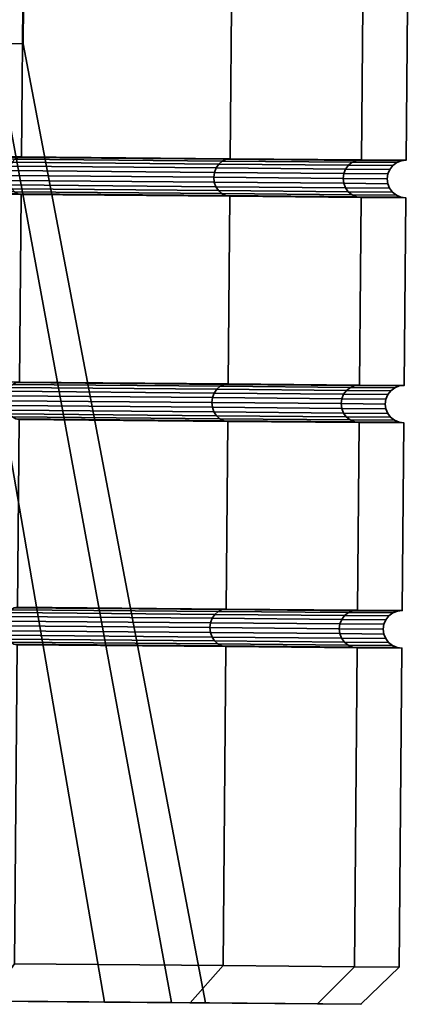
# Model space of a CAD drawing. Units: millimetres. Extents: x -95 to 261, y -43 to 458.
# Drawn here: x -63 to -58, y -43 to -30 of the extents above; entities that cross this region are included whole.
import ezdxf

# ---------------------------------------------------------------- set-up
doc = ezdxf.new("R2010")
doc.units = ezdxf.units.MM
doc.layers.add('t180-4', color=4, linetype='Continuous', lineweight=35)

msp = doc.modelspace()

# ---------------------------------------------------------------- meshes
at = {"layer": 't180-4'}
mesh = msp.add_polyface(dxfattribs=at)
corners = [(-71.232, -31.351, -109.404), (-71.804, -24.4, -109.487), (-71.542, -22.984, -109.454), (-70.99, -3.602, -109.404), (-71.779, -21.563, -109.487), (-70.99, -3.602, -75.596), (-72.655, -21.873, -75.398), (-72.47, -22.975, -75.424), (-71.232, -31.351, -75.596), (-72.674, -24.074, -75.398), (-73.243, -25.036, -75.324), (-66.769, -3.639, -107.655), (-67.012, -31.388, -107.655), (-63.145, -3.67, -104.874), (-63.387, -31.419, -104.874), (-60.364, -3.695, -101.25), (-60.606, -31.444, -101.25), (-58.616, -3.71, -97.029), (-58.858, -31.459, -97.029), (-58.02, -3.715, -92.5), (-58.262, -31.464, -92.5), (-58.616, -3.71, -87.971), (-58.858, -31.459, -87.971), (-60.364, -3.695, -83.75), (-60.606, -31.444, -83.75), (-63.145, -3.67, -80.126), (-63.387, -31.419, -80.126), (-66.769, -3.639, -77.345), (-67.012, -31.388, -77.345), (-68.62, -29.866, -82.319), (-72.478, -23.769, -80.495), (-72.33, -22.977, -80.561), (-72.465, -22.182, -80.495), (-72.412, -16.119, -80.495), (-68.5, -16.153, -82.319), (-70.376, -16.136, -103.764), (-72.596, -20.398, -104.349), (-71.916, -21.611, -104.164), (-71.688, -22.982, -104.1), (-71.94, -24.349, -104.164), (-70.496, -29.85, -103.764), (-72.641, -25.55, -104.349), (-72.533, -25.642, -109.581), (-72.486, -20.308, -109.581), (-66.96, -29.881, -101.288), (-64.484, -29.903, -97.753), (-64.365, -16.189, -97.753), (-66.84, -16.167, -101.288), (-63.367, -29.912, -93.583), (-63.248, -16.199, -93.583), (-63.743, -29.909, -89.283), (-63.624, -16.195, -89.283), (-65.568, -29.893, -85.371), (-65.448, -16.179, -85.371), (-65.722, -9.134, -97.091), (-67.886, -9.115, -100.182), (-64.745, -9.142, -93.447), (-65.074, -9.139, -89.688), (-66.668, -9.125, -86.269), (-69.336, -9.102, -83.601), (-72.755, -9.072, -82.007), (-70.976, -9.088, -102.346)]
mesh.append_faces([[corners[k] for k in face] for face in [(0, 3, 11, 12), (12, 11, 13, 14), (14, 13, 15, 16), (16, 15, 17, 18), (18, 17, 19, 20), (20, 19, 21, 22), (22, 21, 23, 24), (24, 23, 25, 26), (26, 25, 27, 28), (28, 27, 5, 8), (1, 39, 38, 2), (42, 41, 39, 1), (4, 37, 36, 43), (2, 38, 37, 4), (44, 45, 46, 47), (45, 48, 49, 46), (48, 50, 51, 49), (50, 52, 53, 51), (52, 29, 34, 53), (40, 44, 47, 35), (47, 46, 54, 55), (46, 49, 56, 54), (49, 51, 57, 56), (51, 53, 58, 57), (53, 34, 59, 58), (34, 33, 60, 59), (35, 47, 55, 61)]])
mesh.append_faces([[corners[k] for k in face] for face in [(29, 33, 34)]], dxfattribs={"vtx0": -1})
mesh.append_faces([[corners[k] for k in face] for face in [(0, 2, 3), (5, 7, 8), (35, 39, 40)]], dxfattribs={"vtx0": -1, "vtx1": -1})
mesh.append_faces([[corners[k] for k in face] for face in [(0, 1, 2), (3, 2, 4), (5, 6, 7), (8, 7, 9), (8, 9, 10), (29, 30, 31), (29, 31, 32), (29, 32, 33), (35, 36, 37), (35, 37, 38), (35, 38, 39), (40, 39, 41)]], dxfattribs={"vtx0": -1, "vtx2": -1})
mesh.append_faces([[corners[k] for k in face] for face in [(32, 31, 7)]], dxfattribs={"vtx2": -1})
mesh = msp.add_polyface(dxfattribs=at)
corners = [(-70.99, -3.602, 109.404), (-71.779, -21.563, 109.487), (-71.542, -22.984, 109.454), (-71.232, -31.351, 109.404), (-71.804, -24.4, 109.487), (-71.232, -31.351, 75.596), (-72.674, -24.074, 75.398), (-72.47, -22.975, 75.424), (-70.99, -3.602, 75.596), (-72.655, -21.873, 75.398), (-63.387, -31.419, 80.126), (-63.145, -3.67, 80.126), (-60.364, -3.695, 83.75), (-60.606, -31.444, 83.75), (-58.616, -3.71, 87.971), (-58.858, -31.459, 87.971), (-58.02, -3.715, 92.5), (-58.262, -31.464, 92.5), (-58.616, -3.71, 97.029), (-58.858, -31.459, 97.029), (-60.364, -3.695, 101.25), (-60.606, -31.444, 101.25), (-63.145, -3.67, 104.874), (-63.387, -31.419, 104.874), (-66.769, -3.639, 107.655), (-67.012, -31.388, 107.655), (-66.769, -3.639, 77.345), (-67.012, -31.388, 77.345), (-70.376, -16.136, 81.236), (-72.519, -21.825, 80.675), (-72.325, -22.977, 80.73), (-72.54, -24.125, 80.675), (-70.496, -29.85, 81.236), (-73.135, -25.128, 80.518), (-71.913, -21.611, 104.25), (-72.451, -20.646, 104.505), (-72.412, -16.119, 104.505), (-68.5, -16.153, 102.681), (-68.62, -29.866, 102.681), (-71.687, -22.982, 104.139), (-72.492, -25.305, 104.505), (-71.937, -24.35, 104.25), (-72.638, -25.553, 104.518), (-72.486, -20.308, 109.581), (-66.96, -29.881, 83.712), (-66.84, -16.167, 83.712), (-64.484, -29.903, 87.247), (-64.365, -16.189, 87.247), (-63.367, -29.912, 91.417), (-63.248, -16.199, 91.417), (-63.743, -29.909, 95.717), (-63.624, -16.195, 95.717), (-65.568, -29.893, 99.629), (-65.448, -16.179, 99.629), (-67.886, -9.115, 84.818), (-70.976, -9.088, 82.654), (-65.722, -9.134, 87.909), (-64.745, -9.142, 91.553), (-65.074, -9.139, 95.312), (-66.668, -9.125, 98.731), (-69.336, -9.102, 101.399)]
mesh.append_faces([[corners[k] for k in face] for face in [(10, 11, 12, 13), (13, 12, 14, 15), (15, 14, 16, 17), (17, 16, 18, 19), (19, 18, 20, 21), (21, 20, 22, 23), (23, 22, 24, 25), (25, 24, 0, 3), (5, 8, 26, 27), (27, 26, 11, 10), (2, 39, 41, 4), (1, 34, 39, 2), (32, 44, 45, 28), (44, 46, 47, 45), (46, 48, 49, 47), (48, 50, 51, 49), (50, 52, 53, 51), (52, 38, 37, 53), (28, 45, 54, 55), (45, 47, 56, 54), (47, 49, 57, 56), (49, 51, 58, 57), (51, 53, 59, 58), (53, 37, 60, 59)]])
mesh.append_faces([[corners[k] for k in face] for face in [(43, 34, 1)]], dxfattribs={"vtx0": -1})
mesh.append_faces([[corners[k] for k in face] for face in [(0, 2, 3), (5, 7, 8), (34, 38, 39)]], dxfattribs={"vtx0": -1, "vtx1": -1})
mesh.append_faces([[corners[k] for k in face] for face in [(0, 1, 2), (3, 2, 4), (5, 6, 7), (8, 7, 9), (28, 29, 30), (28, 30, 31), (32, 31, 33), (34, 36, 37), (34, 37, 38), (38, 40, 41), (38, 41, 39), (4, 40, 42), (43, 35, 34)]], dxfattribs={"vtx0": -1, "vtx2": -1})
mesh.append_faces([[corners[k] for k in face] for face in [(32, 28, 31)]], dxfattribs={"vtx1": -1, "vtx2": -1})
mesh.append_faces([[corners[k] for k in face] for face in [(34, 35, 36), (4, 41, 40)]], dxfattribs={"vtx2": -1})
mesh = msp.add_polyface(dxfattribs=at)
corners = [(-63.44, -37.419, 80.126), (-63.418, -34.919, 80.126), (-60.637, -34.943, 83.75), (-60.659, -37.443, 83.75), (-60.659, -37.443, 101.25), (-60.637, -34.943, 101.25), (-63.418, -34.919, 104.874), (-63.44, -37.419, 104.874), (-60.715, -37.451, 83.782), (-63.485, -37.427, 80.171), (-63.485, -37.427, 104.829), (-60.715, -37.451, 101.218), (-63.413, -34.419, 80.126), (-60.632, -34.443, 83.75), (-60.689, -34.451, 83.782), (-63.459, -34.427, 80.171), (-63.464, -34.91, 80.171), (-60.693, -34.934, 83.782), (-60.632, -34.443, 101.25), (-63.413, -34.419, 104.874), (-63.459, -34.427, 104.829), (-60.689, -34.451, 101.218), (-60.693, -34.934, 101.218), (-63.464, -34.91, 104.829), (-62.283, -42.679, 86.169), (-64.484, -29.903, 87.247), (-66.96, -29.881, 83.712), (-65.267, -42.653, 81.908), (-60.937, -42.691, 91.194), (-63.367, -29.912, 91.417), (-61.39, -42.687, 96.377), (-63.743, -29.909, 95.717), (-63.589, -42.668, 101.092), (-65.568, -29.893, 99.629), (-60.741, -34.476, 83.813), (-63.502, -34.452, 80.214), (-60.786, -34.515, 83.838), (-63.539, -34.491, 80.251), (-60.821, -34.567, 83.858), (-63.568, -34.543, 80.279), (-60.843, -34.627, 83.871), (-63.586, -34.603, 80.296), (-60.851, -34.692, 83.875), (-63.592, -34.668, 80.302), (-60.844, -34.756, 83.871), (-63.587, -34.732, 80.296), (-60.823, -34.817, 83.858), (-63.57, -34.793, 80.279), (-60.789, -34.869, 83.838), (-63.542, -34.845, 80.251), (-60.745, -34.909, 83.813), (-63.506, -34.885, 80.214), (-59.095, -34.582, 88.027), (-59.119, -34.642, 88.033), (-59.128, -34.707, 88.035), (-59.12, -34.771, 88.033), (-59.097, -34.832, 88.027), (-59.059, -34.884, 88.016), (-59.095, -34.582, 96.973), (-60.821, -34.567, 101.142), (-60.843, -34.627, 101.129), (-59.119, -34.642, 96.967), (-60.851, -34.692, 101.125), (-59.128, -34.707, 96.965), (-60.844, -34.756, 101.129), (-59.12, -34.771, 96.967), (-60.823, -34.817, 101.142), (-59.097, -34.832, 96.973), (-60.789, -34.869, 101.162), (-59.059, -34.884, 96.984), (-63.502, -34.452, 104.786), (-60.741, -34.476, 101.188), (-63.539, -34.491, 104.749), (-60.786, -34.515, 101.162), (-63.568, -34.543, 104.721), (-63.586, -34.603, 104.704), (-63.592, -34.668, 104.698), (-63.587, -34.732, 104.704), (-63.57, -34.793, 104.721), (-63.542, -34.845, 104.749), (-63.506, -34.885, 104.786), (-60.745, -34.909, 101.188), (-60.767, -37.476, 83.813), (-63.528, -37.452, 80.214), (-63.528, -37.452, 104.786), (-60.767, -37.476, 101.188)]
mesh.append_faces([[corners[k] for k in face] for face in [(0, 1, 2, 3), (4, 5, 6, 7), (0, 3, 8, 9), (4, 7, 10, 11), (12, 13, 14, 15), (16, 17, 2, 1), (18, 19, 20, 21), (22, 23, 6, 5), (24, 25, 26, 27), (28, 29, 25, 24), (30, 31, 29, 28), (32, 33, 31, 30), (15, 14, 34, 35), (35, 34, 36, 37), (37, 36, 38, 39), (39, 38, 40, 41), (41, 40, 42, 43), (43, 42, 44, 45), (45, 44, 46, 47), (47, 46, 48, 49), (49, 48, 50, 51), (51, 50, 17, 16), (38, 52, 53, 40), (40, 53, 54, 42), (42, 54, 55, 44), (44, 55, 56, 46), (46, 56, 57, 48), (58, 59, 60, 61), (61, 60, 62, 63), (63, 62, 64, 65), (65, 64, 66, 67), (67, 66, 68, 69), (21, 20, 70, 71), (71, 70, 72, 73), (73, 72, 74, 59), (59, 74, 75, 60), (60, 75, 76, 62), (62, 76, 77, 64), (64, 77, 78, 66), (66, 78, 79, 68), (68, 79, 80, 81), (81, 80, 23, 22), (9, 8, 82, 83), (11, 10, 84, 85)]])
mesh = msp.add_polyface(dxfattribs=at)
corners = [(-63.44, -37.419, -104.874), (-63.418, -34.919, -104.874), (-60.637, -34.943, -101.25), (-60.659, -37.443, -101.25), (-60.659, -37.443, -83.75), (-60.637, -34.943, -83.75), (-63.418, -34.919, -80.126), (-63.44, -37.419, -80.126), (-60.715, -37.451, -101.218), (-63.485, -37.427, -104.829), (-63.485, -37.427, -80.171), (-60.715, -37.451, -83.782), (-63.413, -34.419, -104.874), (-60.632, -34.443, -101.25), (-60.689, -34.451, -101.218), (-63.459, -34.427, -104.829), (-63.464, -34.91, -104.829), (-60.693, -34.934, -101.218), (-60.632, -34.443, -83.75), (-63.413, -34.419, -80.126), (-63.459, -34.427, -80.171), (-60.689, -34.451, -83.782), (-60.693, -34.934, -83.782), (-63.464, -34.91, -80.171), (-62.283, -42.679, -98.831), (-64.484, -29.903, -97.753), (-66.96, -29.881, -101.288), (-65.267, -42.653, -103.092), (-60.937, -42.691, -93.806), (-63.367, -29.912, -93.583), (-61.39, -42.687, -88.623), (-63.743, -29.909, -89.283), (-63.589, -42.668, -83.908), (-65.568, -29.893, -85.371), (-60.741, -34.476, -101.187), (-63.502, -34.452, -104.786), (-60.786, -34.515, -101.162), (-63.539, -34.491, -104.749), (-60.821, -34.567, -101.142), (-63.568, -34.543, -104.721), (-60.843, -34.627, -101.129), (-63.586, -34.603, -104.704), (-60.851, -34.692, -101.125), (-63.592, -34.668, -104.698), (-60.844, -34.756, -101.129), (-63.587, -34.732, -104.704), (-60.823, -34.817, -101.142), (-63.57, -34.793, -104.721), (-60.789, -34.869, -101.162), (-63.542, -34.845, -104.749), (-60.745, -34.909, -101.187), (-63.506, -34.885, -104.786), (-59.095, -34.582, -96.973), (-59.119, -34.642, -96.967), (-59.128, -34.707, -96.965), (-59.12, -34.771, -96.967), (-59.097, -34.832, -96.973), (-59.059, -34.884, -96.984), (-59.095, -34.582, -88.027), (-60.821, -34.567, -83.858), (-60.843, -34.627, -83.871), (-59.119, -34.642, -88.033), (-60.851, -34.692, -83.875), (-59.128, -34.707, -88.035), (-60.844, -34.756, -83.871), (-59.12, -34.771, -88.033), (-60.823, -34.817, -83.858), (-59.097, -34.832, -88.027), (-60.789, -34.869, -83.838), (-59.059, -34.884, -88.016), (-63.502, -34.452, -80.214), (-60.741, -34.476, -83.812), (-63.539, -34.491, -80.251), (-60.786, -34.515, -83.838), (-63.568, -34.543, -80.279), (-63.586, -34.603, -80.296), (-63.592, -34.668, -80.302), (-63.587, -34.732, -80.296), (-63.57, -34.793, -80.279), (-63.542, -34.845, -80.251), (-63.506, -34.885, -80.214), (-60.745, -34.909, -83.812), (-60.767, -37.476, -101.187), (-63.528, -37.452, -104.786), (-63.528, -37.452, -80.214), (-60.767, -37.476, -83.812)]
mesh.append_faces([[corners[k] for k in face] for face in [(0, 1, 2, 3), (4, 5, 6, 7), (0, 3, 8, 9), (4, 7, 10, 11), (12, 13, 14, 15), (16, 17, 2, 1), (18, 19, 20, 21), (22, 23, 6, 5), (24, 25, 26, 27), (28, 29, 25, 24), (30, 31, 29, 28), (32, 33, 31, 30), (15, 14, 34, 35), (35, 34, 36, 37), (37, 36, 38, 39), (39, 38, 40, 41), (41, 40, 42, 43), (43, 42, 44, 45), (45, 44, 46, 47), (47, 46, 48, 49), (49, 48, 50, 51), (51, 50, 17, 16), (38, 52, 53, 40), (40, 53, 54, 42), (42, 54, 55, 44), (44, 55, 56, 46), (46, 56, 57, 48), (58, 59, 60, 61), (61, 60, 62, 63), (63, 62, 64, 65), (65, 64, 66, 67), (67, 66, 68, 69), (21, 20, 70, 71), (71, 70, 72, 73), (73, 72, 74, 59), (59, 74, 75, 60), (60, 75, 76, 62), (62, 76, 77, 64), (64, 77, 78, 66), (66, 78, 79, 68), (68, 79, 80, 81), (81, 80, 23, 22), (9, 8, 82, 83), (11, 10, 84, 85)]])
mesh = msp.add_polyface(dxfattribs=at)
corners = [(-63.413, -34.419, 80.126), (-63.392, -31.919, 80.126), (-60.611, -31.944, 83.75), (-60.632, -34.443, 83.75), (-60.632, -34.443, 101.25), (-60.611, -31.944, 101.25), (-63.392, -31.919, 104.874), (-63.413, -34.419, 104.874), (-67.016, -31.888, 107.655), (-67.038, -34.388, 107.655), (-67.038, -34.388, 77.345), (-67.016, -31.888, 77.345), (-63.387, -31.419, 80.126), (-60.606, -31.444, 83.75), (-60.662, -31.452, 83.782), (-63.433, -31.427, 80.171), (-63.437, -31.91, 80.171), (-60.667, -31.935, 83.782), (-60.606, -31.444, 101.25), (-63.387, -31.419, 104.874), (-63.433, -31.427, 104.829), (-60.662, -31.452, 101.218), (-60.667, -31.935, 101.218), (-63.437, -31.91, 104.829), (-67.012, -31.388, 107.655), (-67.044, -31.396, 107.599), (-67.048, -31.879, 107.599), (-67.012, -31.388, 77.345), (-67.044, -31.396, 77.401), (-67.048, -31.879, 77.401), (-60.715, -31.476, 83.813), (-63.476, -31.452, 80.214), (-60.76, -31.515, 83.838), (-63.513, -31.491, 80.251), (-60.795, -31.567, 83.858), (-63.541, -31.543, 80.279), (-60.817, -31.627, 83.871), (-63.56, -31.603, 80.296), (-60.825, -31.692, 83.875), (-63.566, -31.668, 80.302), (-60.818, -31.756, 83.871), (-63.561, -31.733, 80.296), (-60.797, -31.817, 83.858), (-63.544, -31.793, 80.279), (-60.763, -31.869, 83.838), (-63.516, -31.845, 80.251), (-60.719, -31.909, 83.813), (-63.48, -31.885, 80.214), (-59.068, -31.582, 88.027), (-59.093, -31.642, 88.033), (-59.102, -31.707, 88.035), (-59.094, -31.771, 88.033), (-59.071, -31.832, 88.027), (-59.068, -31.582, 96.973), (-60.795, -31.567, 101.142), (-60.817, -31.627, 101.129), (-59.093, -31.642, 96.967), (-60.825, -31.692, 101.125), (-59.102, -31.707, 96.965), (-60.818, -31.756, 101.129), (-59.094, -31.771, 96.967), (-60.797, -31.817, 101.142), (-59.071, -31.832, 96.973), (-63.476, -31.452, 104.786), (-60.715, -31.476, 101.188), (-63.513, -31.491, 104.749), (-60.76, -31.515, 101.162), (-63.541, -31.543, 104.721), (-63.56, -31.603, 104.704), (-63.566, -31.668, 104.698), (-63.561, -31.733, 104.704), (-63.544, -31.793, 104.721), (-63.516, -31.845, 104.749), (-60.763, -31.869, 101.162), (-63.48, -31.885, 104.786), (-60.719, -31.909, 101.188), (-67.074, -31.421, 107.547), (-67.078, -31.854, 107.547), (-67.074, -31.421, 77.453), (-67.078, -31.854, 77.453)]
mesh.append_faces([[corners[k] for k in face] for face in [(0, 1, 2, 3), (4, 5, 6, 7), (7, 6, 8, 9), (10, 11, 1, 0), (12, 13, 14, 15), (16, 17, 2, 1), (18, 19, 20, 21), (22, 23, 6, 5), (19, 24, 25, 20), (23, 26, 8, 6), (27, 12, 15, 28), (29, 16, 1, 11), (15, 14, 30, 31), (31, 30, 32, 33), (33, 32, 34, 35), (35, 34, 36, 37), (37, 36, 38, 39), (39, 38, 40, 41), (41, 40, 42, 43), (43, 42, 44, 45), (45, 44, 46, 47), (47, 46, 17, 16), (34, 48, 49, 36), (36, 49, 50, 38), (38, 50, 51, 40), (40, 51, 52, 42), (53, 54, 55, 56), (56, 55, 57, 58), (58, 57, 59, 60), (60, 59, 61, 62), (21, 20, 63, 64), (64, 63, 65, 66), (66, 65, 67, 54), (54, 67, 68, 55), (55, 68, 69, 57), (57, 69, 70, 59), (59, 70, 71, 61), (61, 71, 72, 73), (73, 72, 74, 75), (75, 74, 23, 22), (20, 25, 76, 63), (74, 77, 26, 23), (28, 15, 31, 78), (79, 47, 16, 29)]])
mesh = msp.add_polyface(dxfattribs=at)
corners = [(-67.038, -34.388, -107.655), (-67.016, -31.888, -107.655), (-63.392, -31.919, -104.874), (-63.413, -34.419, -104.874), (-60.611, -31.944, -101.25), (-60.632, -34.443, -101.25), (-60.632, -34.443, -83.75), (-60.611, -31.944, -83.75), (-63.392, -31.919, -80.126), (-63.413, -34.419, -80.126), (-67.016, -31.888, -77.345), (-67.038, -34.388, -77.345), (-67.012, -31.388, -107.655), (-63.387, -31.419, -104.874), (-63.433, -31.427, -104.829), (-67.044, -31.396, -107.599), (-67.048, -31.879, -107.599), (-63.437, -31.91, -104.829), (-60.606, -31.444, -101.25), (-60.662, -31.452, -101.218), (-60.667, -31.935, -101.218), (-60.606, -31.444, -83.75), (-63.387, -31.419, -80.126), (-63.433, -31.427, -80.171), (-60.662, -31.452, -83.782), (-60.667, -31.935, -83.782), (-63.437, -31.91, -80.171), (-67.012, -31.388, -77.345), (-67.044, -31.396, -77.401), (-67.048, -31.879, -77.401), (-63.476, -31.452, -104.786), (-67.074, -31.421, -107.547), (-67.078, -31.854, -107.547), (-63.48, -31.885, -104.786), (-60.715, -31.476, -101.187), (-60.76, -31.515, -101.162), (-63.513, -31.491, -104.749), (-60.795, -31.567, -101.142), (-63.541, -31.543, -104.721), (-60.817, -31.627, -101.129), (-63.56, -31.603, -104.704), (-60.825, -31.692, -101.125), (-63.566, -31.668, -104.698), (-60.818, -31.756, -101.129), (-63.561, -31.733, -104.704), (-60.797, -31.817, -101.142), (-63.544, -31.793, -104.721), (-60.763, -31.869, -101.162), (-63.516, -31.845, -104.749), (-60.719, -31.909, -101.187), (-59.068, -31.582, -96.973), (-59.093, -31.642, -96.967), (-59.102, -31.707, -96.965), (-59.094, -31.771, -96.967), (-59.071, -31.832, -96.973), (-59.068, -31.582, -88.027), (-60.795, -31.567, -83.858), (-60.817, -31.627, -83.871), (-59.093, -31.642, -88.033), (-60.825, -31.692, -83.875), (-59.102, -31.707, -88.035), (-60.818, -31.756, -83.871), (-59.094, -31.771, -88.033), (-60.797, -31.817, -83.858), (-59.071, -31.832, -88.027), (-63.476, -31.452, -80.214), (-60.715, -31.476, -83.812), (-63.513, -31.491, -80.251), (-60.76, -31.515, -83.838), (-63.541, -31.543, -80.279), (-63.56, -31.603, -80.296), (-63.566, -31.668, -80.302), (-63.561, -31.733, -80.296), (-63.544, -31.793, -80.279), (-63.516, -31.845, -80.251), (-60.763, -31.869, -83.838), (-63.48, -31.885, -80.214), (-60.719, -31.909, -83.812), (-67.074, -31.421, -77.453), (-67.078, -31.854, -77.453)]
mesh.append_faces([[corners[k] for k in face] for face in [(0, 1, 2, 3), (3, 2, 4, 5), (6, 7, 8, 9), (9, 8, 10, 11), (12, 13, 14, 15), (16, 17, 2, 1), (13, 18, 19, 14), (17, 20, 4, 2), (21, 22, 23, 24), (25, 26, 8, 7), (22, 27, 28, 23), (26, 29, 10, 8), (15, 14, 30, 31), (32, 33, 17, 16), (14, 19, 34, 30), (30, 34, 35, 36), (36, 35, 37, 38), (38, 37, 39, 40), (40, 39, 41, 42), (42, 41, 43, 44), (44, 43, 45, 46), (46, 45, 47, 48), (48, 47, 49, 33), (33, 49, 20, 17), (37, 50, 51, 39), (39, 51, 52, 41), (41, 52, 53, 43), (43, 53, 54, 45), (55, 56, 57, 58), (58, 57, 59, 60), (60, 59, 61, 62), (62, 61, 63, 64), (24, 23, 65, 66), (66, 65, 67, 68), (68, 67, 69, 56), (56, 69, 70, 57), (57, 70, 71, 59), (59, 71, 72, 61), (61, 72, 73, 63), (63, 73, 74, 75), (75, 74, 76, 77), (77, 76, 26, 25), (23, 28, 78, 65), (76, 79, 29, 26)]])
mesh = msp.add_polyface(dxfattribs=at)
corners = [(-60.632, -34.443, 83.75), (-60.611, -31.944, 83.75), (-58.862, -31.959, 87.971), (-58.884, -34.459, 87.971), (-58.266, -31.964, 92.5), (-58.288, -34.464, 92.5), (-58.862, -31.959, 97.029), (-58.884, -34.459, 97.029), (-60.611, -31.944, 101.25), (-60.632, -34.443, 101.25), (-60.606, -31.444, 83.75), (-58.858, -31.459, 87.971), (-58.921, -31.467, 87.987), (-60.662, -31.452, 83.782), (-60.667, -31.935, 83.782), (-58.925, -31.95, 87.987), (-58.262, -31.464, 92.5), (-58.327, -31.472, 92.5), (-58.331, -31.955, 92.5), (-58.858, -31.459, 97.029), (-58.921, -31.467, 97.013), (-58.925, -31.95, 97.013), (-60.606, -31.444, 101.25), (-60.662, -31.452, 101.218), (-60.667, -31.935, 101.218), (-58.979, -31.491, 88.003), (-60.715, -31.476, 83.813), (-59.03, -31.531, 88.016), (-60.76, -31.515, 83.838), (-59.068, -31.582, 88.027), (-60.795, -31.567, 83.858), (-60.797, -31.817, 83.858), (-59.071, -31.832, 88.027), (-59.033, -31.884, 88.016), (-60.763, -31.869, 83.838), (-58.983, -31.924, 88.003), (-60.719, -31.909, 83.813), (-58.387, -31.496, 92.5), (-58.439, -31.536, 92.5), (-58.479, -31.587, 92.5), (-58.505, -31.647, 92.5), (-59.093, -31.642, 88.033), (-58.514, -31.712, 92.5), (-59.102, -31.707, 88.035), (-58.506, -31.777, 92.5), (-59.094, -31.771, 88.033), (-58.482, -31.837, 92.5), (-58.442, -31.889, 92.5), (-58.391, -31.929, 92.5), (-58.979, -31.491, 96.997), (-59.03, -31.531, 96.984), (-59.068, -31.582, 96.973), (-59.093, -31.642, 96.967), (-59.102, -31.707, 96.965), (-59.094, -31.771, 96.967), (-59.071, -31.832, 96.973), (-59.033, -31.884, 96.984), (-58.983, -31.924, 96.997), (-60.715, -31.476, 101.188), (-60.76, -31.515, 101.162), (-60.795, -31.567, 101.142), (-60.797, -31.817, 101.142), (-60.763, -31.869, 101.162), (-60.719, -31.909, 101.188)]
mesh.append_faces([[corners[k] for k in face] for face in [(0, 1, 2, 3), (3, 2, 4, 5), (5, 4, 6, 7), (7, 6, 8, 9), (10, 11, 12, 13), (14, 15, 2, 1), (11, 16, 17, 12), (15, 18, 4, 2), (16, 19, 20, 17), (18, 21, 6, 4), (19, 22, 23, 20), (21, 24, 8, 6), (13, 12, 25, 26), (26, 25, 27, 28), (28, 27, 29, 30), (31, 32, 33, 34), (34, 33, 35, 36), (36, 35, 15, 14), (12, 17, 37, 25), (25, 37, 38, 27), (27, 38, 39, 29), (29, 39, 40, 41), (41, 40, 42, 43), (43, 42, 44, 45), (45, 44, 46, 32), (32, 46, 47, 33), (33, 47, 48, 35), (35, 48, 18, 15), (17, 20, 49, 37), (37, 49, 50, 38), (38, 50, 51, 39), (39, 51, 52, 40), (40, 52, 53, 42), (42, 53, 54, 44), (44, 54, 55, 46), (46, 55, 56, 47), (47, 56, 57, 48), (48, 57, 21, 18), (20, 23, 58, 49), (49, 58, 59, 50), (50, 59, 60, 51), (55, 61, 62, 56), (56, 62, 63, 57), (57, 63, 24, 21)]])
mesh = msp.add_polyface(dxfattribs=at)
corners = [(-60.632, -34.443, -101.25), (-60.611, -31.944, -101.25), (-58.862, -31.959, -97.029), (-58.884, -34.459, -97.029), (-58.266, -31.964, -92.5), (-58.288, -34.464, -92.5), (-58.862, -31.959, -87.971), (-58.884, -34.459, -87.971), (-60.611, -31.944, -83.75), (-60.632, -34.443, -83.75), (-60.606, -31.444, -101.25), (-58.858, -31.459, -97.029), (-58.921, -31.467, -97.013), (-60.662, -31.452, -101.218), (-60.667, -31.935, -101.218), (-58.925, -31.95, -97.013), (-58.262, -31.464, -92.5), (-58.327, -31.472, -92.5), (-58.331, -31.955, -92.5), (-58.858, -31.459, -87.971), (-58.921, -31.467, -87.987), (-58.925, -31.95, -87.987), (-60.606, -31.444, -83.75), (-60.662, -31.452, -83.782), (-60.667, -31.935, -83.782), (-58.979, -31.491, -96.997), (-60.715, -31.476, -101.187), (-59.03, -31.531, -96.984), (-60.76, -31.515, -101.162), (-59.068, -31.582, -96.973), (-60.795, -31.567, -101.142), (-60.797, -31.817, -101.142), (-59.071, -31.832, -96.973), (-59.033, -31.884, -96.984), (-60.763, -31.869, -101.162), (-58.983, -31.924, -96.997), (-60.719, -31.909, -101.187), (-58.387, -31.496, -92.5), (-58.439, -31.536, -92.5), (-58.479, -31.587, -92.5), (-58.505, -31.647, -92.5), (-59.093, -31.642, -96.967), (-58.514, -31.712, -92.5), (-59.102, -31.707, -96.965), (-58.506, -31.777, -92.5), (-59.094, -31.771, -96.967), (-58.482, -31.837, -92.5), (-58.442, -31.889, -92.5), (-58.391, -31.929, -92.5), (-58.979, -31.491, -88.003), (-59.03, -31.531, -88.016), (-59.068, -31.582, -88.027), (-59.093, -31.642, -88.033), (-59.102, -31.707, -88.035), (-59.094, -31.771, -88.033), (-59.071, -31.832, -88.027), (-59.033, -31.884, -88.016), (-58.983, -31.924, -88.003), (-60.715, -31.476, -83.812), (-60.76, -31.515, -83.838), (-60.795, -31.567, -83.858), (-60.797, -31.817, -83.858), (-60.763, -31.869, -83.838), (-60.719, -31.909, -83.812)]
mesh.append_faces([[corners[k] for k in face] for face in [(0, 1, 2, 3), (3, 2, 4, 5), (5, 4, 6, 7), (7, 6, 8, 9), (10, 11, 12, 13), (14, 15, 2, 1), (11, 16, 17, 12), (15, 18, 4, 2), (16, 19, 20, 17), (18, 21, 6, 4), (19, 22, 23, 20), (21, 24, 8, 6), (13, 12, 25, 26), (26, 25, 27, 28), (28, 27, 29, 30), (31, 32, 33, 34), (34, 33, 35, 36), (36, 35, 15, 14), (12, 17, 37, 25), (25, 37, 38, 27), (27, 38, 39, 29), (29, 39, 40, 41), (41, 40, 42, 43), (43, 42, 44, 45), (45, 44, 46, 32), (32, 46, 47, 33), (33, 47, 48, 35), (35, 48, 18, 15), (17, 20, 49, 37), (37, 49, 50, 38), (38, 50, 51, 39), (39, 51, 52, 40), (40, 52, 53, 42), (42, 53, 54, 44), (44, 54, 55, 46), (46, 55, 56, 47), (47, 56, 57, 48), (48, 57, 21, 18), (20, 23, 58, 49), (49, 58, 59, 50), (50, 59, 60, 51), (55, 61, 62, 56), (56, 62, 63, 57), (57, 63, 24, 21)]])
mesh = msp.add_polyface(dxfattribs=at)
corners = [(-60.659, -37.443, 83.75), (-60.637, -34.943, 83.75), (-58.889, -34.959, 87.971), (-58.91, -37.459, 87.971), (-58.292, -34.964, 92.5), (-58.314, -37.464, 92.5), (-58.889, -34.959, 97.029), (-58.91, -37.459, 97.029), (-60.637, -34.943, 101.25), (-60.659, -37.443, 101.25), (-58.973, -37.467, 87.987), (-60.715, -37.451, 83.782), (-58.973, -37.467, 97.013), (-58.379, -37.472, 92.5), (-60.715, -37.451, 101.218), (-60.632, -34.443, 83.75), (-58.884, -34.459, 87.971), (-58.947, -34.467, 87.987), (-60.689, -34.451, 83.782), (-60.693, -34.934, 83.782), (-58.951, -34.95, 87.987), (-58.288, -34.464, 92.5), (-58.353, -34.472, 92.5), (-58.357, -34.955, 92.5), (-58.884, -34.459, 97.029), (-58.947, -34.467, 97.013), (-58.951, -34.95, 97.013), (-60.632, -34.443, 101.25), (-60.689, -34.451, 101.218), (-60.693, -34.934, 101.218), (-59.005, -34.491, 88.003), (-60.741, -34.476, 83.813), (-59.056, -34.53, 88.016), (-60.786, -34.515, 83.838), (-59.095, -34.582, 88.027), (-60.821, -34.567, 83.858), (-60.789, -34.869, 83.838), (-59.059, -34.884, 88.016), (-59.009, -34.924, 88.003), (-60.745, -34.909, 83.813), (-58.413, -34.496, 92.5), (-58.465, -34.536, 92.5), (-58.506, -34.587, 92.5), (-58.531, -34.647, 92.5), (-59.119, -34.642, 88.033), (-58.54, -34.712, 92.5), (-59.128, -34.707, 88.035), (-58.532, -34.777, 92.5), (-59.12, -34.771, 88.033), (-58.508, -34.837, 92.5), (-59.097, -34.832, 88.027), (-58.469, -34.889, 92.5), (-58.417, -34.929, 92.5), (-59.005, -34.491, 96.997), (-59.056, -34.53, 96.984), (-59.095, -34.582, 96.973), (-59.119, -34.642, 96.967), (-59.128, -34.707, 96.965), (-59.12, -34.771, 96.967), (-59.097, -34.832, 96.973), (-59.059, -34.884, 96.984), (-59.009, -34.924, 96.997), (-60.741, -34.476, 101.188), (-60.786, -34.515, 101.162), (-60.821, -34.567, 101.142), (-60.789, -34.869, 101.162), (-60.745, -34.909, 101.188)]
mesh.append_faces([[corners[k] for k in face] for face in [(0, 1, 2, 3), (3, 2, 4, 5), (5, 4, 6, 7), (7, 6, 8, 9), (0, 3, 10, 11), (5, 7, 12, 13), (7, 9, 14, 12), (15, 16, 17, 18), (19, 20, 2, 1), (16, 21, 22, 17), (20, 23, 4, 2), (21, 24, 25, 22), (23, 26, 6, 4), (24, 27, 28, 25), (26, 29, 8, 6), (18, 17, 30, 31), (31, 30, 32, 33), (33, 32, 34, 35), (36, 37, 38, 39), (39, 38, 20, 19), (17, 22, 40, 30), (30, 40, 41, 32), (32, 41, 42, 34), (34, 42, 43, 44), (44, 43, 45, 46), (46, 45, 47, 48), (48, 47, 49, 50), (50, 49, 51, 37), (37, 51, 52, 38), (38, 52, 23, 20), (22, 25, 53, 40), (40, 53, 54, 41), (41, 54, 55, 42), (42, 55, 56, 43), (43, 56, 57, 45), (45, 57, 58, 47), (47, 58, 59, 49), (49, 59, 60, 51), (51, 60, 61, 52), (52, 61, 26, 23), (25, 28, 62, 53), (53, 62, 63, 54), (54, 63, 64, 55), (60, 65, 66, 61), (61, 66, 29, 26)]])
mesh = msp.add_polyface(dxfattribs=at)
corners = [(-60.659, -37.443, -101.25), (-60.637, -34.943, -101.25), (-58.889, -34.959, -97.029), (-58.91, -37.459, -97.029), (-58.292, -34.964, -92.5), (-58.314, -37.464, -92.5), (-58.889, -34.959, -87.971), (-58.91, -37.459, -87.971), (-60.637, -34.943, -83.75), (-60.659, -37.443, -83.75), (-58.973, -37.467, -97.013), (-60.715, -37.451, -101.218), (-58.973, -37.467, -87.987), (-58.379, -37.472, -92.5), (-60.715, -37.451, -83.782), (-60.632, -34.443, -101.25), (-58.884, -34.459, -97.029), (-58.947, -34.467, -97.013), (-60.689, -34.451, -101.218), (-60.693, -34.934, -101.218), (-58.951, -34.95, -97.013), (-58.288, -34.464, -92.5), (-58.353, -34.472, -92.5), (-58.357, -34.955, -92.5), (-58.884, -34.459, -87.971), (-58.947, -34.467, -87.987), (-58.951, -34.95, -87.987), (-60.632, -34.443, -83.75), (-60.689, -34.451, -83.782), (-60.693, -34.934, -83.782), (-59.005, -34.491, -96.997), (-60.741, -34.476, -101.187), (-59.056, -34.53, -96.984), (-60.786, -34.515, -101.162), (-59.095, -34.582, -96.973), (-60.821, -34.567, -101.142), (-60.789, -34.869, -101.162), (-59.059, -34.884, -96.984), (-59.009, -34.924, -96.997), (-60.745, -34.909, -101.187), (-58.413, -34.496, -92.5), (-58.465, -34.536, -92.5), (-58.506, -34.587, -92.5), (-58.531, -34.647, -92.5), (-59.119, -34.642, -96.967), (-58.54, -34.712, -92.5), (-59.128, -34.707, -96.965), (-58.532, -34.777, -92.5), (-59.12, -34.771, -96.967), (-58.508, -34.837, -92.5), (-59.097, -34.832, -96.973), (-58.469, -34.889, -92.5), (-58.417, -34.929, -92.5), (-59.005, -34.491, -88.003), (-59.056, -34.53, -88.016), (-59.095, -34.582, -88.027), (-59.119, -34.642, -88.033), (-59.128, -34.707, -88.035), (-59.12, -34.771, -88.033), (-59.097, -34.832, -88.027), (-59.059, -34.884, -88.016), (-59.009, -34.924, -88.003), (-60.741, -34.476, -83.812), (-60.786, -34.515, -83.838), (-60.821, -34.567, -83.858), (-60.789, -34.869, -83.838), (-60.745, -34.909, -83.812)]
mesh.append_faces([[corners[k] for k in face] for face in [(0, 1, 2, 3), (3, 2, 4, 5), (5, 4, 6, 7), (7, 6, 8, 9), (0, 3, 10, 11), (5, 7, 12, 13), (7, 9, 14, 12), (15, 16, 17, 18), (19, 20, 2, 1), (16, 21, 22, 17), (20, 23, 4, 2), (21, 24, 25, 22), (23, 26, 6, 4), (24, 27, 28, 25), (26, 29, 8, 6), (18, 17, 30, 31), (31, 30, 32, 33), (33, 32, 34, 35), (36, 37, 38, 39), (39, 38, 20, 19), (17, 22, 40, 30), (30, 40, 41, 32), (32, 41, 42, 34), (34, 42, 43, 44), (44, 43, 45, 46), (46, 45, 47, 48), (48, 47, 49, 50), (50, 49, 51, 37), (37, 51, 52, 38), (38, 52, 23, 20), (22, 25, 53, 40), (40, 53, 54, 41), (41, 54, 55, 42), (42, 55, 56, 43), (43, 56, 57, 45), (45, 57, 58, 47), (47, 58, 59, 49), (49, 59, 60, 51), (51, 60, 61, 52), (52, 61, 26, 23), (25, 28, 62, 53), (53, 62, 63, 54), (54, 63, 64, 55), (60, 65, 66, 61), (61, 66, 29, 26)]])
mesh = msp.add_polyface(dxfattribs=at)
corners = [(-63.481, -42.169, 80.126), (-63.444, -37.919, 80.126), (-60.663, -37.943, 83.75), (-60.7, -42.193, 83.75), (-60.7, -42.193, 101.25), (-60.663, -37.943, 101.25), (-63.444, -37.919, 104.874), (-63.481, -42.169, 104.874), (-63.49, -37.91, 80.171), (-60.719, -37.934, 83.782), (-60.719, -37.934, 101.218), (-63.49, -37.91, 104.829), (-63.589, -42.668, 101.092), (-61.39, -42.687, 96.377), (-59.443, -42.704, 96.899), (-61.141, -42.689, 100.998), (-63.842, -42.666, 104.518), (-67.268, -42.636, 104.771), (-58.864, -42.709, 92.5), (-60.937, -42.691, 91.194), (-59.443, -42.704, 88.101), (-62.283, -42.679, 86.169), (-61.141, -42.689, 84.002), (-65.267, -42.653, 81.908), (-63.842, -42.666, 80.482), (-58.952, -42.208, 87.971), (-58.952, -42.208, 97.029), (-63.528, -37.452, 80.214), (-60.767, -37.476, 83.813), (-60.812, -37.515, 83.838), (-63.565, -37.491, 80.251), (-60.847, -37.567, 83.858), (-63.594, -37.543, 80.279), (-60.869, -37.627, 83.871), (-63.612, -37.603, 80.296), (-60.877, -37.691, 83.875), (-63.619, -37.668, 80.302), (-60.871, -37.756, 83.871), (-63.613, -37.732, 80.296), (-60.849, -37.817, 83.858), (-63.596, -37.793, 80.279), (-60.815, -37.869, 83.838), (-63.568, -37.845, 80.251), (-60.771, -37.909, 83.813), (-63.532, -37.885, 80.214), (-59.121, -37.582, 88.027), (-59.145, -37.642, 88.033), (-59.154, -37.706, 88.035), (-59.146, -37.771, 88.033), (-59.123, -37.832, 88.027), (-59.121, -37.582, 96.973), (-60.847, -37.567, 101.142), (-60.869, -37.627, 101.129), (-59.145, -37.642, 96.967), (-60.877, -37.691, 101.125), (-59.154, -37.706, 96.965), (-60.871, -37.756, 101.129), (-59.146, -37.771, 96.967), (-60.849, -37.817, 101.142), (-59.123, -37.832, 96.973), (-60.815, -37.869, 101.162), (-59.085, -37.884, 96.984), (-60.767, -37.476, 101.188), (-63.528, -37.452, 104.786), (-63.565, -37.491, 104.749), (-60.812, -37.515, 101.162), (-63.594, -37.543, 104.721), (-63.612, -37.603, 104.704), (-63.619, -37.668, 104.698), (-63.613, -37.732, 104.704), (-63.596, -37.793, 104.721), (-63.568, -37.845, 104.749), (-63.532, -37.885, 104.786), (-60.771, -37.909, 101.188)]
mesh.append_faces([[corners[k] for k in face] for face in [(0, 1, 2, 3), (4, 5, 6, 7), (8, 9, 2, 1), (10, 11, 6, 5), (0, 3, 22, 24), (3, 25, 20, 22), (26, 4, 15, 14), (4, 7, 16, 15), (27, 28, 29, 30), (30, 29, 31, 32), (32, 31, 33, 34), (34, 33, 35, 36), (36, 35, 37, 38), (38, 37, 39, 40), (40, 39, 41, 42), (42, 41, 43, 44), (44, 43, 9, 8), (31, 45, 46, 33), (33, 46, 47, 35), (35, 47, 48, 37), (37, 48, 49, 39), (50, 51, 52, 53), (53, 52, 54, 55), (55, 54, 56, 57), (57, 56, 58, 59), (59, 58, 60, 61), (62, 63, 64, 65), (65, 64, 66, 51), (51, 66, 67, 52), (52, 67, 68, 54), (54, 68, 69, 56), (56, 69, 70, 58), (58, 70, 71, 60), (60, 71, 72, 73), (73, 72, 11, 10)]])
mesh.append_faces([[corners[k] for k in face] for face in [(12, 16, 17), (20, 21, 22), (22, 23, 24)]], dxfattribs={"vtx0": -1, "vtx1": -1})
mesh.append_faces([[corners[k] for k in face] for face in [(12, 14, 15), (12, 15, 16), (18, 13, 19), (20, 19, 21), (22, 21, 23)]], dxfattribs={"vtx0": -1, "vtx2": -1})
mesh.append_faces([[corners[k] for k in face] for face in [(12, 13, 14)]], dxfattribs={"vtx1": -1, "vtx2": -1})
mesh = msp.add_polyface(dxfattribs=at)
corners = [(-63.481, -42.169, -104.874), (-63.444, -37.919, -104.874), (-60.663, -37.943, -101.25), (-60.7, -42.193, -101.25), (-60.7, -42.193, -83.75), (-60.663, -37.943, -83.75), (-63.444, -37.919, -80.126), (-63.481, -42.169, -80.126), (-63.49, -37.91, -104.829), (-60.719, -37.934, -101.218), (-60.719, -37.934, -83.782), (-63.49, -37.91, -80.171), (-63.589, -42.668, -83.908), (-61.39, -42.687, -88.623), (-59.443, -42.704, -88.101), (-61.141, -42.689, -84.002), (-63.842, -42.666, -80.482), (-67.268, -42.636, -80.229), (-58.864, -42.709, -92.5), (-60.937, -42.691, -93.806), (-59.443, -42.704, -96.899), (-62.283, -42.679, -98.831), (-61.141, -42.689, -100.998), (-65.267, -42.653, -103.092), (-63.842, -42.666, -104.518), (-58.952, -42.208, -97.029), (-58.952, -42.208, -87.971), (-63.528, -37.452, -104.786), (-60.767, -37.476, -101.187), (-60.812, -37.515, -101.162), (-63.565, -37.491, -104.749), (-60.847, -37.567, -101.142), (-63.594, -37.543, -104.721), (-60.869, -37.627, -101.129), (-63.612, -37.603, -104.704), (-60.877, -37.691, -101.125), (-63.619, -37.668, -104.698), (-60.871, -37.756, -101.129), (-63.613, -37.732, -104.704), (-60.849, -37.817, -101.142), (-63.596, -37.793, -104.721), (-60.815, -37.869, -101.162), (-63.568, -37.845, -104.749), (-60.771, -37.909, -101.187), (-63.532, -37.885, -104.786), (-59.121, -37.582, -96.973), (-59.145, -37.642, -96.967), (-59.154, -37.706, -96.965), (-59.146, -37.771, -96.967), (-59.123, -37.832, -96.973), (-59.121, -37.582, -88.027), (-60.847, -37.567, -83.858), (-60.869, -37.627, -83.871), (-59.145, -37.642, -88.033), (-60.877, -37.691, -83.875), (-59.154, -37.706, -88.035), (-60.871, -37.756, -83.871), (-59.146, -37.771, -88.033), (-60.849, -37.817, -83.858), (-59.123, -37.832, -88.027), (-60.815, -37.869, -83.838), (-59.085, -37.884, -88.016), (-60.767, -37.476, -83.812), (-63.528, -37.452, -80.214), (-63.565, -37.491, -80.251), (-60.812, -37.515, -83.838), (-63.594, -37.543, -80.279), (-63.612, -37.603, -80.296), (-63.619, -37.668, -80.302), (-63.613, -37.732, -80.296), (-63.596, -37.793, -80.279), (-63.568, -37.845, -80.251), (-63.532, -37.885, -80.214), (-60.771, -37.909, -83.812)]
mesh.append_faces([[corners[k] for k in face] for face in [(0, 1, 2, 3), (4, 5, 6, 7), (8, 9, 2, 1), (10, 11, 6, 5), (0, 3, 22, 24), (3, 25, 20, 22), (26, 4, 15, 14), (4, 7, 16, 15), (27, 28, 29, 30), (30, 29, 31, 32), (32, 31, 33, 34), (34, 33, 35, 36), (36, 35, 37, 38), (38, 37, 39, 40), (40, 39, 41, 42), (42, 41, 43, 44), (44, 43, 9, 8), (31, 45, 46, 33), (33, 46, 47, 35), (35, 47, 48, 37), (37, 48, 49, 39), (50, 51, 52, 53), (53, 52, 54, 55), (55, 54, 56, 57), (57, 56, 58, 59), (59, 58, 60, 61), (62, 63, 64, 65), (65, 64, 66, 51), (51, 66, 67, 52), (52, 67, 68, 54), (54, 68, 69, 56), (56, 69, 70, 58), (58, 70, 71, 60), (60, 71, 72, 73), (73, 72, 11, 10)]])
mesh.append_faces([[corners[k] for k in face] for face in [(12, 16, 17), (20, 21, 22), (22, 23, 24)]], dxfattribs={"vtx0": -1, "vtx1": -1})
mesh.append_faces([[corners[k] for k in face] for face in [(12, 14, 15), (12, 15, 16), (18, 13, 19), (20, 19, 21), (22, 21, 23)]], dxfattribs={"vtx0": -1, "vtx2": -1})
mesh.append_faces([[corners[k] for k in face] for face in [(12, 13, 14)]], dxfattribs={"vtx1": -1, "vtx2": -1})
mesh = msp.add_polyface(dxfattribs=at)
corners = [(-60.7, -42.193, 83.75), (-60.663, -37.943, 83.75), (-58.915, -37.959, 87.971), (-58.952, -42.208, 87.971), (-58.319, -37.964, 92.5), (-58.356, -42.214, 92.5), (-58.915, -37.959, 97.029), (-58.952, -42.208, 97.029), (-60.663, -37.943, 101.25), (-60.7, -42.193, 101.25), (-60.719, -37.934, 83.782), (-58.977, -37.95, 87.987), (-58.91, -37.459, 87.971), (-58.314, -37.464, 92.5), (-58.379, -37.472, 92.5), (-58.973, -37.467, 87.987), (-58.383, -37.955, 92.5), (-58.977, -37.95, 97.013), (-60.719, -37.934, 101.218), (-59.443, -42.704, 96.899), (-61.39, -42.687, 96.377), (-58.864, -42.709, 92.5), (-60.937, -42.691, 91.194), (-59.443, -42.704, 88.101), (-60.715, -37.451, 83.782), (-59.032, -37.491, 88.003), (-60.767, -37.476, 83.813), (-59.082, -37.53, 88.016), (-60.812, -37.515, 83.838), (-59.121, -37.582, 88.027), (-60.847, -37.567, 83.858), (-60.849, -37.817, 83.858), (-59.123, -37.832, 88.027), (-59.085, -37.884, 88.016), (-60.815, -37.869, 83.838), (-59.035, -37.924, 88.003), (-60.771, -37.909, 83.813), (-58.439, -37.496, 92.5), (-58.492, -37.535, 92.5), (-58.532, -37.587, 92.5), (-58.557, -37.647, 92.5), (-59.145, -37.642, 88.033), (-58.566, -37.712, 92.5), (-59.154, -37.706, 88.035), (-58.558, -37.776, 92.5), (-59.146, -37.771, 88.033), (-58.534, -37.837, 92.5), (-58.495, -37.889, 92.5), (-58.443, -37.929, 92.5), (-58.973, -37.467, 97.013), (-59.032, -37.491, 96.997), (-59.082, -37.53, 96.984), (-59.121, -37.582, 96.973), (-59.145, -37.642, 96.967), (-59.154, -37.706, 96.965), (-59.146, -37.771, 96.967), (-59.123, -37.832, 96.973), (-59.085, -37.884, 96.984), (-59.035, -37.924, 96.997), (-60.715, -37.451, 101.218), (-60.767, -37.476, 101.188), (-60.812, -37.515, 101.162), (-60.847, -37.567, 101.142), (-60.815, -37.869, 101.162), (-60.771, -37.909, 101.188)]
mesh.append_faces([[corners[k] for k in face] for face in [(0, 1, 2, 3), (3, 2, 4, 5), (5, 4, 6, 7), (7, 6, 8, 9), (10, 11, 2, 1), (12, 13, 14, 15), (11, 16, 4, 2), (16, 17, 6, 4), (17, 18, 8, 6), (3, 5, 21, 23), (5, 7, 19, 21), (24, 15, 25, 26), (26, 25, 27, 28), (28, 27, 29, 30), (31, 32, 33, 34), (34, 33, 35, 36), (36, 35, 11, 10), (15, 14, 37, 25), (25, 37, 38, 27), (27, 38, 39, 29), (29, 39, 40, 41), (41, 40, 42, 43), (43, 42, 44, 45), (45, 44, 46, 32), (32, 46, 47, 33), (33, 47, 48, 35), (35, 48, 16, 11), (14, 49, 50, 37), (37, 50, 51, 38), (38, 51, 52, 39), (39, 52, 53, 40), (40, 53, 54, 42), (42, 54, 55, 44), (44, 55, 56, 46), (46, 56, 57, 47), (47, 57, 58, 48), (48, 58, 17, 16), (49, 59, 60, 50), (50, 60, 61, 51), (51, 61, 62, 52), (57, 63, 64, 58), (58, 64, 18, 17)]])
mesh.append_faces([[corners[k] for k in face] for face in [(19, 20, 21), (21, 22, 23)]], dxfattribs={"vtx0": -1, "vtx1": -1})
mesh = msp.add_polyface(dxfattribs=at)
corners = [(-60.7, -42.193, -101.25), (-60.663, -37.943, -101.25), (-58.915, -37.959, -97.029), (-58.952, -42.208, -97.029), (-58.319, -37.964, -92.5), (-58.356, -42.214, -92.5), (-58.915, -37.959, -87.971), (-58.952, -42.208, -87.971), (-60.663, -37.943, -83.75), (-60.7, -42.193, -83.75), (-60.719, -37.934, -101.218), (-58.977, -37.95, -97.013), (-58.91, -37.459, -97.029), (-58.314, -37.464, -92.5), (-58.379, -37.472, -92.5), (-58.973, -37.467, -97.013), (-58.383, -37.955, -92.5), (-58.977, -37.95, -87.987), (-60.719, -37.934, -83.782), (-59.443, -42.704, -88.101), (-61.39, -42.687, -88.623), (-58.864, -42.709, -92.5), (-60.937, -42.691, -93.806), (-59.443, -42.704, -96.899), (-60.715, -37.451, -101.218), (-59.032, -37.491, -96.997), (-60.767, -37.476, -101.187), (-59.082, -37.53, -96.984), (-60.812, -37.515, -101.162), (-59.121, -37.582, -96.973), (-60.847, -37.567, -101.142), (-60.849, -37.817, -101.142), (-59.123, -37.832, -96.973), (-59.085, -37.884, -96.984), (-60.815, -37.869, -101.162), (-59.035, -37.924, -96.997), (-60.771, -37.909, -101.187), (-58.439, -37.496, -92.5), (-58.492, -37.535, -92.5), (-58.532, -37.587, -92.5), (-58.557, -37.647, -92.5), (-59.145, -37.642, -96.967), (-58.566, -37.712, -92.5), (-59.154, -37.706, -96.965), (-58.558, -37.776, -92.5), (-59.146, -37.771, -96.967), (-58.534, -37.837, -92.5), (-58.495, -37.889, -92.5), (-58.443, -37.929, -92.5), (-58.973, -37.467, -87.987), (-59.032, -37.491, -88.003), (-59.082, -37.53, -88.016), (-59.121, -37.582, -88.027), (-59.145, -37.642, -88.033), (-59.154, -37.706, -88.035), (-59.146, -37.771, -88.033), (-59.123, -37.832, -88.027), (-59.085, -37.884, -88.016), (-59.035, -37.924, -88.003), (-60.715, -37.451, -83.782), (-60.767, -37.476, -83.812), (-60.812, -37.515, -83.838), (-60.847, -37.567, -83.858), (-60.815, -37.869, -83.838), (-60.771, -37.909, -83.812)]
mesh.append_faces([[corners[k] for k in face] for face in [(0, 1, 2, 3), (3, 2, 4, 5), (5, 4, 6, 7), (7, 6, 8, 9), (10, 11, 2, 1), (12, 13, 14, 15), (11, 16, 4, 2), (16, 17, 6, 4), (17, 18, 8, 6), (3, 5, 21, 23), (5, 7, 19, 21), (24, 15, 25, 26), (26, 25, 27, 28), (28, 27, 29, 30), (31, 32, 33, 34), (34, 33, 35, 36), (36, 35, 11, 10), (15, 14, 37, 25), (25, 37, 38, 27), (27, 38, 39, 29), (29, 39, 40, 41), (41, 40, 42, 43), (43, 42, 44, 45), (45, 44, 46, 32), (32, 46, 47, 33), (33, 47, 48, 35), (35, 48, 16, 11), (14, 49, 50, 37), (37, 50, 51, 38), (38, 51, 52, 39), (39, 52, 53, 40), (40, 53, 54, 42), (42, 54, 55, 44), (44, 55, 56, 46), (46, 56, 57, 47), (47, 57, 58, 48), (48, 58, 17, 16), (49, 59, 60, 50), (50, 60, 61, 51), (51, 61, 62, 52), (57, 63, 64, 58), (58, 64, 18, 17)]])
mesh.append_faces([[corners[k] for k in face] for face in [(19, 20, 21), (21, 22, 23)]], dxfattribs={"vtx0": -1, "vtx1": -1})

doc.saveas('drawing.dxf')
